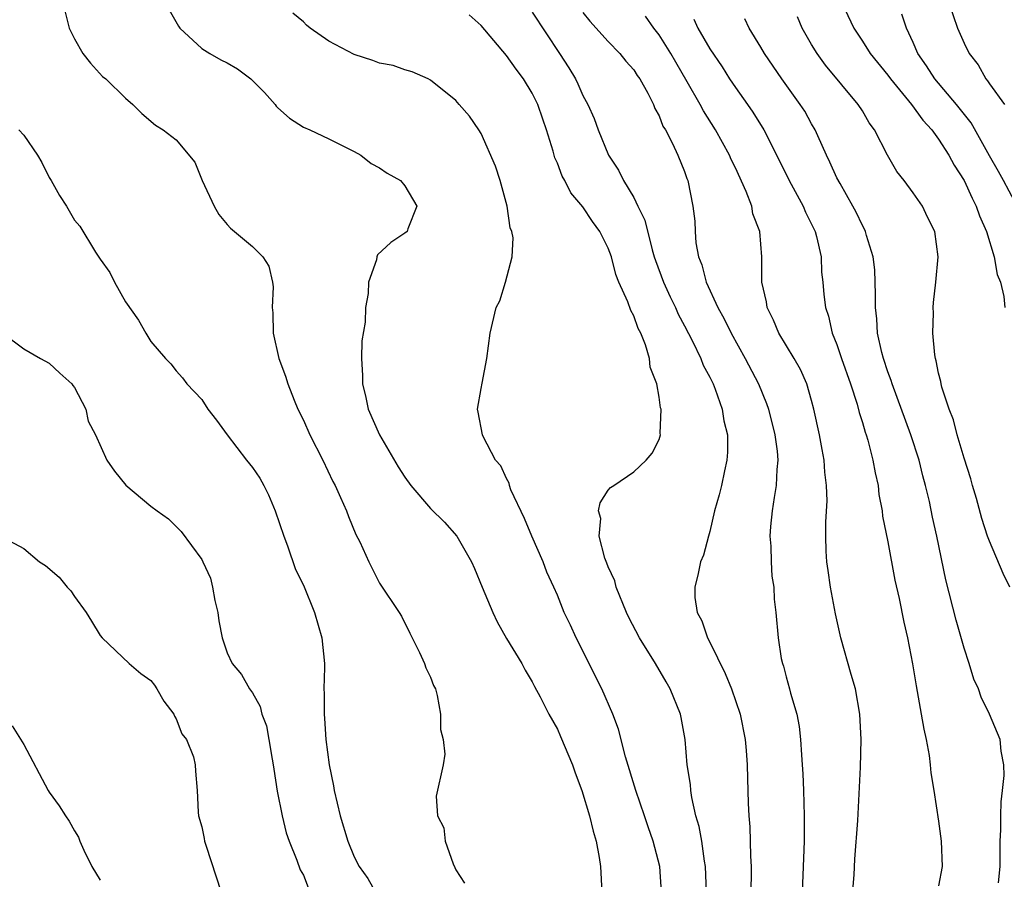
# Model space of a CAD drawing. Units: inches. Extents: x 2505000 to 2508000, y 1560000 to 1563000.
# Drawn here: x 2505427 to 2505504, y 1561136 to 1561204 of the extents above; entities that cross this region are included whole.
import ezdxf

# ---------------------------------------------------------------- set-up
doc = ezdxf.new("R2010")
doc.units = ezdxf.units.IN
doc.header["$MEASUREMENT"] = 0
doc.layers.add('LD25051560_2ft', color=125, linetype='Continuous')

msp = doc.modelspace()

# ---------------------------------------------------------------- linework, layer by layer
at = {"layer": 'LD25051560_2ft'}
for points, elevation in [([(2505491.395, 1561205), (2505492.328, 1561203), (2505493, 1561201.987), (2505493.614, 1561201), (2505495, 1561199.295), (2505495.209, 1561199), (2505496.875, 1561197), (2505497.758, 1561195.758), (2505498.472, 1561195), (2505499, 1561194.268), (2505499.804, 1561193), (2505500.221, 1561192.221), (2505501.008, 1561191), (2505501.63, 1561189.629), (2505501.96, 1561189), (2505502.223, 1561188.223), (2505502.756, 1561187), (2505503.359, 1561185), (2505503.61, 1561183.61), (2505503.858, 1561183), (2505504.123, 1561181.877), (2505504.214, 1561181)], 7096), ([(2505499.801, 1561205), (2505500.49, 1561203), (2505501, 1561201.816), (2505501.402, 1561201), (2505502.103, 1561200.102), (2505502.72, 1561199), (2505502.856, 1561198.856), (2505503, 1561198.615), (2505504.185, 1561197)], 7092), ([(2505430.256, 1561204.256), (2505430.576, 1561203), (2505431, 1561202.16), (2505431.643, 1561201), (2505432.237, 1561200.237), (2505433.204, 1561199.204), (2505433.442, 1561199), (2505435, 1561197.48), (2505435.57, 1561197), (2505436.278, 1561196.278), (2505437.376, 1561195.376), (2505437.977, 1561195), (2505439, 1561194.211), (2505440.447, 1561192.447), (2505441.049, 1561191), (2505441.98, 1561189), (2505442.343, 1561188.343), (2505443, 1561187.539), (2505443.254, 1561187.254), (2505445, 1561185.811), (2505445.823, 1561185), (2505446.272, 1561184.272), (2505446.574, 1561183), (2505446.632, 1561182.632), (2505446.557, 1561181), (2505446.594, 1561180.594), (2505446.637, 1561179), (2505447.084, 1561177), (2505447.598, 1561175.598), (2505447.78, 1561175), (2505448.281, 1561173.719), (2505448.576, 1561173), (2505449, 1561172.147), (2505449.513, 1561171), (2505450.536, 1561169), (2505451.326, 1561167.326), (2505451.505, 1561167), (2505451.934, 1561166.065), (2505452.393, 1561165), (2505452.557, 1561164.557), (2505453.132, 1561163.132), (2505453.438, 1561162.562), (2505454.155, 1561161), (2505455, 1561159.318), (2505456.541, 1561157), (2505456.714, 1561156.713), (2505457.372, 1561155.372), (2505458.146, 1561153.854), (2505458.546, 1561153), (2505458.652, 1561152.652), (2505459, 1561151.922), (2505459.253, 1561151.253), (2505459.395, 1561151), (2505459.537, 1561150.463), (2505459.799, 1561149), (2505459.792, 1561147.792), (2505459.992, 1561147), (2505460.147, 1561145.853), (2505460.006, 1561145), (2505459.451, 1561142.548), (2505459.567, 1561141), (2505460.045, 1561140.045), (2505460.175, 1561139), (2505460.793, 1561137.207), (2505460.932, 1561136.933), (2505461, 1561136.738), (2505461.696, 1561135.696)], 7116), ([(2505438.438, 1561204.438), (2505439.169, 1561203.169), (2505439.288, 1561203), (2505441, 1561201.407), (2505441.632, 1561201), (2505442.512, 1561200.512), (2505443, 1561200.273), (2505443.805, 1561199.805), (2505444.879, 1561199), (2505445.933, 1561197.933), (2505446.791, 1561197), (2505446.873, 1561196.873), (2505447, 1561196.736), (2505447.908, 1561195.908), (2505449, 1561195.218), (2505449.508, 1561195), (2505451, 1561194.285), (2505453, 1561193.298), (2505453.527, 1561193), (2505454.34, 1561192.34), (2505455, 1561191.995), (2505455.586, 1561191.585), (2505456.659, 1561191), (2505457, 1561190.578), (2505457.936, 1561189), (2505457.217, 1561187.217), (2505457.164, 1561187), (2505457, 1561186.854), (2505455.875, 1561186.125), (2505454.842, 1561185.158), (2505454.791, 1561185), (2505454.755, 1561184.755), (2505454.133, 1561183), (2505454.102, 1561182.102), (2505453.903, 1561181), (2505453.856, 1561179.856), (2505453.612, 1561178.388), (2505453.572, 1561177), (2505453.661, 1561175.661), (2505453.644, 1561175), (2505453.921, 1561173.921), (2505454.108, 1561173), (2505454.987, 1561171), (2505456.468, 1561168.468), (2505457, 1561167.646), (2505457.469, 1561167), (2505459, 1561165.197), (2505460.103, 1561164.103), (2505461.075, 1561163), (2505462.235, 1561161), (2505462.48, 1561160.48), (2505463.074, 1561159), (2505463.907, 1561157), (2505464.261, 1561156.261), (2505465, 1561154.954), (2505466.19, 1561153), (2505466.453, 1561152.453), (2505467, 1561151.543), (2505467.182, 1561151.182), (2505467.632, 1561150.368), (2505468.324, 1561149), (2505469, 1561147.808), (2505469.252, 1561147.252), (2505470.185, 1561145), (2505470.384, 1561144.384), (2505470.916, 1561143), (2505471.529, 1561141), (2505471.799, 1561139.798), (2505472.056, 1561139), (2505472.286, 1561137.714), (2505472.385, 1561137), (2505472.484, 1561135)], 7114), ([(2505477.2, 1561135), (2505477.063, 1561137), (2505476.541, 1561139), (2505476.13, 1561140.13), (2505475.853, 1561141), (2505475.167, 1561143), (2505474.368, 1561145.632), (2505473.807, 1561147.808), (2505473.37, 1561149), (2505472.499, 1561151), (2505470.47, 1561155), (2505470.018, 1561156.018), (2505469.541, 1561157), (2505469, 1561158.361), (2505468.721, 1561159), (2505468.175, 1561160.175), (2505467.872, 1561161), (2505466.992, 1561163), (2505466.399, 1561164.399), (2505465.331, 1561166.669), (2505465.219, 1561167), (2505465.189, 1561167.188), (2505465, 1561167.549), (2505464.548, 1561168.547), (2505464.125, 1561169), (2505463.151, 1561170.849), (2505463.09, 1561171), (2505462.764, 1561172.765), (2505462.699, 1561173), (2505463, 1561174.627), (2505463.063, 1561175.063), (2505463.447, 1561177), (2505463.705, 1561179), (2505464.184, 1561181), (2505464.452, 1561181.548), (2505464.915, 1561183), (2505465.444, 1561185), (2505465.515, 1561186.484), (2505465.398, 1561187), (2505465.289, 1561187.289), (2505465.045, 1561189), (2505464.48, 1561191), (2505464.136, 1561192.136), (2505463, 1561194.709), (2505462.823, 1561195), (2505462.078, 1561196.078), (2505461.277, 1561197), (2505461.138, 1561197.138), (2505461, 1561197.314), (2505459, 1561198.918), (2505458.825, 1561199), (2505457.563, 1561199.563), (2505457, 1561199.725), (2505456.073, 1561200.073), (2505455, 1561200.241), (2505454.458, 1561200.457), (2505453, 1561200.917), (2505451, 1561201.975), (2505449.543, 1561203), (2505449.237, 1561203.237), (2505449, 1561203.506), (2505448.173, 1561204.173)], 7112), ([(2505467, 1561204.259), (2505469.163, 1561201), (2505469.883, 1561199.883), (2505470.412, 1561199), (2505470.61, 1561198.61), (2505471, 1561197.706), (2505471.39, 1561197), (2505471.887, 1561195.887), (2505472.198, 1561195), (2505473.011, 1561193), (2505473.813, 1561191.813), (2505474.192, 1561191), (2505475, 1561189.658), (2505475.338, 1561189), (2505475.876, 1561187.876), (2505476.46, 1561185.54), (2505476.62, 1561185), (2505476.708, 1561184.708), (2505477.341, 1561183), (2505477.862, 1561181.862), (2505478.284, 1561181), (2505478.497, 1561180.497), (2505479, 1561179.581), (2505479.629, 1561178.371), (2505480.288, 1561177), (2505480.481, 1561176.481), (2505481, 1561175.518), (2505481.247, 1561175), (2505481.406, 1561174.594), (2505481.964, 1561173), (2505482.097, 1561172.098), (2505482.372, 1561171), (2505482.387, 1561169.612), (2505482.344, 1561169), (2505482.143, 1561168.143), (2505481.916, 1561167), (2505481.733, 1561166.267), (2505481.373, 1561165), (2505481, 1561163.378), (2505480.881, 1561163), (2505480.483, 1561161.518), (2505480.27, 1561161), (2505480.064, 1561160.064), (2505479.805, 1561159), (2505479.816, 1561158.185), (2505480.005, 1561157), (2505480.357, 1561156.357), (2505480.818, 1561155), (2505481, 1561154.676), (2505482.212, 1561152.211), (2505482.695, 1561151), (2505483.38, 1561149), (2505483.781, 1561147), (2505483.854, 1561146.146), (2505483.929, 1561145), (2505483.945, 1561143.945), (2505484.014, 1561141.986), (2505484.063, 1561141), (2505484.143, 1561140.143), (2505484.18, 1561139), (2505484.185, 1561137.816), (2505484.239, 1561137), (2505484.234, 1561136.234), (2505484.135, 1561133)], 7108), ([(2505471, 1561204.222), (2505471.552, 1561203.552), (2505473, 1561201.938), (2505473.914, 1561201), (2505474.392, 1561200.392), (2505475, 1561199.73), (2505475.284, 1561199.285), (2505475.493, 1561199), (2505476.119, 1561197.881), (2505476.565, 1561197), (2505476.675, 1561196.675), (2505477, 1561196.095), (2505477.298, 1561195.297), (2505477.493, 1561195), (2505478.067, 1561193.933), (2505478.473, 1561193), (2505479, 1561191.717), (2505479.176, 1561191.176), (2505479.265, 1561191), (2505479.666, 1561189), (2505479.801, 1561187.801), (2505479.829, 1561187), (2505479.89, 1561186.11), (2505480.094, 1561185), (2505480.364, 1561184.364), (2505480.698, 1561183), (2505481.617, 1561181), (2505482.124, 1561180.124), (2505482.66, 1561179), (2505483.786, 1561177), (2505484.812, 1561175), (2505485.457, 1561173.457), (2505485.612, 1561173), (2505486.118, 1561171), (2505486.284, 1561169.716), (2505486.341, 1561169), (2505486.265, 1561168.265), (2505486.222, 1561167), (2505486.048, 1561166.048), (2505485.905, 1561165), (2505485.778, 1561163.778), (2505485.724, 1561163), (2505485.782, 1561162.218), (2505485.812, 1561161), (2505485.87, 1561159.87), (2505486.021, 1561159), (2505486.05, 1561158.049), (2505486.199, 1561157), (2505486.369, 1561155), (2505486.613, 1561153.387), (2505486.701, 1561153), (2505486.781, 1561152.781), (2505487, 1561151.936), (2505487.268, 1561151), (2505487.345, 1561150.654), (2505487.835, 1561149), (2505488.027, 1561148.027), (2505488.131, 1561147), (2505488.197, 1561145.803), (2505488.266, 1561145), (2505488.304, 1561144.304), (2505488.362, 1561143), (2505488.424, 1561141), (2505488.418, 1561139), (2505488.265, 1561135)], 7106), ([(2505480.72, 1561135), (2505480.662, 1561137), (2505480.579, 1561137.421), (2505480.351, 1561139), (2505480.156, 1561140.156), (2505479.904, 1561141), (2505479.566, 1561142.434), (2505479.49, 1561143), (2505479.466, 1561143.466), (2505479.218, 1561145), (2505479.042, 1561147), (2505478.734, 1561148.734), (2505478.675, 1561149), (2505477.882, 1561151), (2505477.548, 1561151.548), (2505476.728, 1561153), (2505475.47, 1561155), (2505474.616, 1561156.616), (2505474.441, 1561157), (2505473.613, 1561159), (2505473.508, 1561159.508), (2505473, 1561160.586), (2505472.892, 1561160.892), (2505472.731, 1561161.269), (2505472.28, 1561163), (2505472.402, 1561164.402), (2505472.233, 1561165), (2505472.361, 1561165.639), (2505473, 1561166.626), (2505473.164, 1561166.836), (2505473.427, 1561167), (2505475, 1561168.07), (2505475.992, 1561169), (2505476.446, 1561169.554), (2505477, 1561170.627), (2505477.103, 1561171), (2505477.091, 1561171.091), (2505477.157, 1561173), (2505477.113, 1561173.113), (2505477, 1561173.947), (2505476.815, 1561175), (2505476.304, 1561176.304), (2505476.249, 1561177), (2505475.935, 1561178.065), (2505475.56, 1561179), (2505475.361, 1561179.361), (2505475, 1561180.357), (2505474.765, 1561180.765), (2505474.535, 1561181.465), (2505473.843, 1561183), (2505473.605, 1561183.605), (2505473.245, 1561185), (2505473, 1561185.675), (2505472.333, 1561187), (2505471.769, 1561187.769), (2505471, 1561188.945), (2505470.043, 1561190.043), (2505469.572, 1561191), (2505469.362, 1561191.362), (2505469, 1561192.366), (2505468.806, 1561192.806), (2505468.675, 1561193.326), (2505468.148, 1561195), (2505467.839, 1561195.839), (2505467.447, 1561197), (2505467, 1561197.892), (2505466.325, 1561199), (2505465.76, 1561199.76), (2505465, 1561200.861), (2505463, 1561203.2), (2505462.053, 1561204.053)], 7110), ([(2505492.144, 1561133.856), (2505492.346, 1561136.346), (2505492.418, 1561137.582), (2505492.639, 1561140.639), (2505492.84, 1561144.84), (2505492.896, 1561147), (2505492.811, 1561149), (2505492.452, 1561151), (2505492.119, 1561152.12), (2505491.316, 1561155), (2505490.887, 1561156.887), (2505490.488, 1561159), (2505490.318, 1561160.318), (2505490.205, 1561161), (2505490.156, 1561161.844), (2505490.12, 1561163), (2505490.13, 1561164.13), (2505490.219, 1561165.781), (2505490.183, 1561167), (2505490.046, 1561168.046), (2505489.996, 1561169), (2505489.823, 1561169.823), (2505489.618, 1561171), (2505489.185, 1561173), (2505489, 1561173.693), (2505488.62, 1561175), (2505488.119, 1561176.119), (2505487.637, 1561177), (2505486.429, 1561179), (2505486.01, 1561180.009), (2505485.502, 1561181), (2505485.446, 1561181.446), (2505485.084, 1561183), (2505485.077, 1561185), (2505484.933, 1561187), (2505484.387, 1561188.387), (2505484.295, 1561189), (2505483.865, 1561190.135), (2505483, 1561191.996), (2505482.668, 1561192.668), (2505482.541, 1561193), (2505481.448, 1561195), (2505480.485, 1561196.485), (2505480.22, 1561197), (2505479.219, 1561198.781), (2505478.314, 1561200.314), (2505477.928, 1561201), (2505477, 1561202.465), (2505476.584, 1561203), (2505475.938, 1561203.938)], 7104), ([(2505479.721, 1561203.721), (2505480.047, 1561203), (2505481, 1561201.361), (2505481.951, 1561199.952), (2505482.551, 1561199), (2505483, 1561198.321), (2505483.954, 1561197), (2505484.381, 1561196.381), (2505485.249, 1561195), (2505486.512, 1561192.512), (2505487.235, 1561191), (2505488.333, 1561189), (2505488.526, 1561188.526), (2505489.273, 1561187), (2505489.386, 1561186.614), (2505489.751, 1561185), (2505489.792, 1561183.792), (2505489.895, 1561183), (2505489.975, 1561182.025), (2505490.087, 1561181), (2505490.337, 1561180.337), (2505490.628, 1561179), (2505491, 1561178.097), (2505491.366, 1561177), (2505492.071, 1561175), (2505492.587, 1561173.413), (2505492.753, 1561172.753), (2505493, 1561171.961), (2505493.21, 1561171.21), (2505493.293, 1561171), (2505493.421, 1561170.579), (2505493.831, 1561169), (2505494.002, 1561168.002), (2505494.229, 1561167), (2505494.305, 1561166.305), (2505494.555, 1561165), (2505494.59, 1561164.59), (2505495, 1561162.566), (2505495.548, 1561159.548), (2505495.889, 1561158.111), (2505496.249, 1561156.249), (2505496.548, 1561155), (2505496.951, 1561152.951), (2505497.225, 1561151.226), (2505497.633, 1561149), (2505497.825, 1561147.825), (2505498.007, 1561147), (2505498.246, 1561145.754), (2505498.328, 1561145), (2505498.374, 1561144.374), (2505498.611, 1561143), (2505499, 1561140.565), (2505499.213, 1561139), (2505499.272, 1561137), (2505499, 1561135.482)], 7102), ([(2505503.716, 1561135.716), (2505503.835, 1561137), (2505503.846, 1561139), (2505503.889, 1561139.889), (2505503.884, 1561141), (2505503.912, 1561142.088), (2505504.035, 1561143), (2505504.162, 1561144.162), (2505504.137, 1561145), (2505503.915, 1561146.085), (2505503.836, 1561147), (2505503.014, 1561149), (2505502.344, 1561150.344), (2505502.133, 1561151), (2505501.768, 1561151.768), (2505501.399, 1561153), (2505501, 1561154.201), (2505500.393, 1561156.393), (2505499.573, 1561159.573), (2505498.858, 1561163), (2505498.519, 1561164.519), (2505498.269, 1561165.731), (2505497.965, 1561167), (2505497.758, 1561167.758), (2505497.459, 1561169), (2505496.819, 1561171), (2505495.333, 1561175), (2505495.265, 1561175.265), (2505495, 1561175.958), (2505494.654, 1561177), (2505494.526, 1561177.474), (2505494.196, 1561179), (2505494.124, 1561180.123), (2505494.025, 1561181), (2505494.035, 1561182.035), (2505494.014, 1561183), (2505493.972, 1561183.973), (2505493.852, 1561185), (2505493.325, 1561186.675), (2505493.25, 1561187), (2505493.174, 1561187.174), (2505493, 1561187.465), (2505492.514, 1561188.514), (2505492.259, 1561189), (2505491.238, 1561190.763), (2505491, 1561191.208), (2505490.445, 1561192.444), (2505490.17, 1561193), (2505489.481, 1561194.519), (2505489.28, 1561195), (2505489, 1561195.473), (2505488.457, 1561196.457), (2505488.11, 1561197), (2505486.662, 1561199), (2505485.297, 1561201), (2505485, 1561201.515), (2505484.085, 1561203), (2505483.744, 1561203.745)], 7100), ([(2505504.594, 1561159), (2505504.082, 1561160.082), (2505503, 1561162.612), (2505502.857, 1561163), (2505502.409, 1561164.409), (2505501.981, 1561165.981), (2505501.672, 1561167), (2505501.535, 1561167.536), (2505501, 1561169.148), (2505500.467, 1561171), (2505500.167, 1561172.167), (2505499.831, 1561173), (2505499.261, 1561174.738), (2505499.201, 1561175), (2505499.178, 1561175.178), (2505499, 1561175.853), (2505498.817, 1561176.817), (2505498.754, 1561177), (2505498.702, 1561177.298), (2505498.545, 1561179), (2505498.59, 1561180.59), (2505498.574, 1561181), (2505498.597, 1561181.403), (2505498.79, 1561183), (2505498.967, 1561185), (2505498.708, 1561187), (2505498.135, 1561188.135), (2505497.737, 1561189), (2505497, 1561190.051), (2505496.285, 1561191), (2505495.718, 1561191.718), (2505494.976, 1561193), (2505493.96, 1561195), (2505493.54, 1561195.54), (2505493, 1561196.481), (2505492.677, 1561197), (2505490.089, 1561200.089), (2505489.439, 1561201), (2505489, 1561201.718), (2505488.258, 1561203), (2505487.885, 1561203.886)], 7098), ([(2505505, 1561189.32), (2505504.118, 1561191), (2505503.717, 1561191.717), (2505503, 1561192.944), (2505501.555, 1561195.555), (2505500.412, 1561197), (2505498.699, 1561199), (2505498.042, 1561200.042), (2505497.364, 1561201), (2505497, 1561201.861), (2505496.483, 1561203), (2505496.11, 1561204.11)], 7094), ([(2505426.602, 1561195), (2505427, 1561194.568), (2505428.071, 1561193), (2505428.417, 1561192.417), (2505429, 1561191.236), (2505429.151, 1561191), (2505429.817, 1561189.817), (2505430.359, 1561189), (2505431, 1561187.876), (2505431.417, 1561187.417), (2505432.632, 1561185.368), (2505433, 1561184.818), (2505433.776, 1561183.776), (2505434.125, 1561183), (2505435, 1561181.463), (2505436.027, 1561180.027), (2505436.595, 1561179), (2505437, 1561178.339), (2505438.143, 1561177), (2505438.58, 1561176.58), (2505439, 1561176.017), (2505439.483, 1561175.483), (2505439.838, 1561175), (2505441, 1561173.759), (2505441.494, 1561173), (2505442.155, 1561172.155), (2505442.996, 1561171), (2505444.516, 1561169), (2505445, 1561168.407), (2505445.575, 1561167.574), (2505445.892, 1561167), (2505446.257, 1561166.257), (2505446.791, 1561165), (2505447.468, 1561163), (2505447.75, 1561162.25), (2505448.377, 1561160.377), (2505449, 1561159.152), (2505449.877, 1561157), (2505450.457, 1561155), (2505450.657, 1561153), (2505450.662, 1561152.662), (2505450.622, 1561151), (2505450.639, 1561150.639), (2505450.629, 1561149), (2505450.663, 1561148.664), (2505450.77, 1561147), (2505451.029, 1561145), (2505451.37, 1561143.37), (2505451.427, 1561143), (2505451.898, 1561141), (2505452.496, 1561139), (2505453, 1561137.767), (2505453.401, 1561137), (2505454.071, 1561136.07), (2505454.679, 1561135)], 7118), ([(2505425.356, 1561179), (2505427, 1561177.765), (2505428.314, 1561177), (2505429, 1561176.635), (2505429.84, 1561175.84), (2505430.784, 1561175), (2505430.869, 1561174.869), (2505431, 1561174.714), (2505431.881, 1561173), (2505432.073, 1561172.073), (2505432.639, 1561171), (2505433.538, 1561169), (2505434.13, 1561168.13), (2505435.018, 1561167.018), (2505437, 1561165.378), (2505437.501, 1561165), (2505438.381, 1561164.381), (2505439.383, 1561163.383), (2505441, 1561161.169), (2505441.087, 1561161), (2505441.701, 1561159.701), (2505441.863, 1561159), (2505442.044, 1561157.956), (2505442.265, 1561157), (2505442.356, 1561156.356), (2505442.612, 1561155), (2505443, 1561153.834), (2505443.399, 1561153), (2505444.121, 1561152.121), (2505444.774, 1561151), (2505445, 1561150.68), (2505445.597, 1561149.597), (2505445.72, 1561149), (2505446.092, 1561148.092), (2505446.29, 1561147), (2505446.542, 1561145.458), (2505446.638, 1561145), (2505446.667, 1561144.667), (2505446.944, 1561142.944), (2505447.324, 1561141), (2505447.657, 1561139.657), (2505447.878, 1561139), (2505448.499, 1561137.501), (2505448.755, 1561136.755), (2505449, 1561136.33), (2505449.368, 1561135.368)], 7120), ([(2505425.061, 1561163.062), (2505427, 1561162.031), (2505428.238, 1561161), (2505428.706, 1561160.706), (2505429.78, 1561159.78), (2505430.417, 1561159), (2505430.706, 1561158.707), (2505431, 1561158.264), (2505431.9, 1561157), (2505432.333, 1561156.334), (2505433, 1561155.205), (2505433.162, 1561155), (2505435.304, 1561153), (2505436.214, 1561152.214), (2505437, 1561151.655), (2505437.282, 1561151.282), (2505437.471, 1561151), (2505438.018, 1561150.018), (2505438.815, 1561149), (2505438.855, 1561148.855), (2505439, 1561148.621), (2505439.448, 1561147.448), (2505439.8, 1561147), (2505440.348, 1561145.652), (2505440.494, 1561145), (2505440.509, 1561144.508), (2505440.656, 1561143), (2505440.723, 1561141.277), (2505440.747, 1561141), (2505441, 1561140.128), (2505441.204, 1561139.204), (2505441.231, 1561139), (2505441.323, 1561138.677), (2505442.527, 1561135)], 7122), ([(2505426.084, 1561148.085), (2505427, 1561146.613), (2505428.918, 1561143), (2505429, 1561142.864), (2505429.785, 1561141.784), (2505430.271, 1561141), (2505430.582, 1561140.582), (2505431, 1561139.827), (2505431.311, 1561139.311), (2505431.408, 1561139), (2505431.716, 1561138.284), (2505432.349, 1561137), (2505433, 1561135.929)], 7124)]:
    msp.add_lwpolyline(points, dxfattribs=dict(at, elevation=elevation))

doc.saveas('drawing.dxf')
